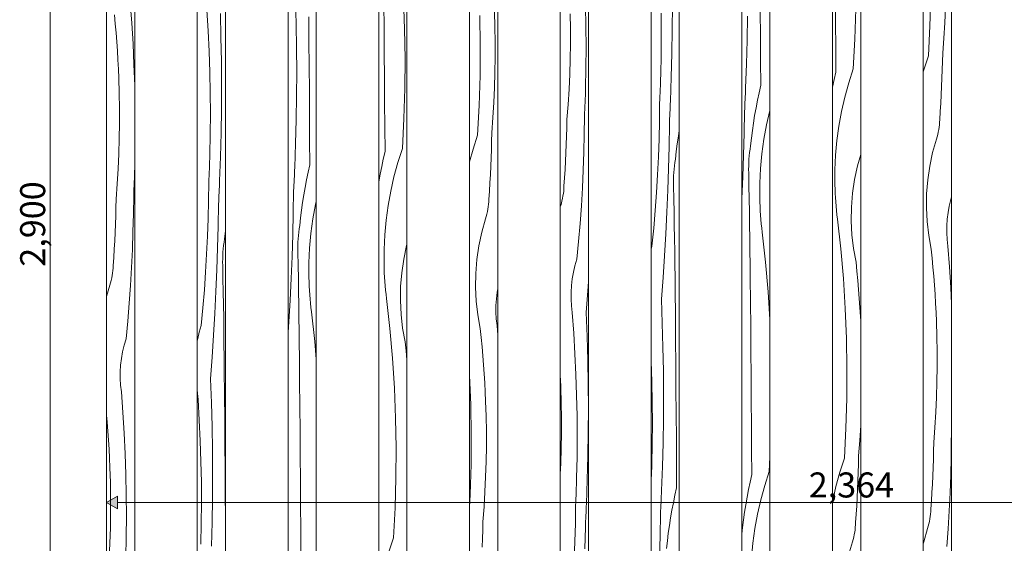
# Model space of a CAD drawing. Units: millimetres. Extents: x 91099 to 96013, y -300 to 3969.
# Drawn here: x 93145 to 94719, y 998 to 1834 of the extents above; entities that cross this region are included whole.
import ezdxf

# ---------------------------------------------------------------- set-up
doc = ezdxf.new("R2010")
doc.units = ezdxf.units.MM
doc.header["$MEASUREMENT"] = 0
doc.linetypes.add('Wipeout_Contour', pattern=[1000, 0, -1000])
doc.layers.add('RS4-A_RIBISTIK 4_2_AR - SEINAD - siseseinad', color=7, linetype='Continuous')
doc.layers.add('RS4-A_RIBISTIK 4_2_AR - SEINAD - siseseinad_Pen_No__18', color=9, linetype='Continuous', lineweight=13)
doc.layers.add('RS4-A_RIBISTIK 4_2_AR - SEINAD - siseseinad_Pen_No__87', color=7, linetype='Continuous', lineweight=9, true_color=0x8a8a8a)
doc.layers.add('RS4-A_RIBISTIK 4_2_SA - MÕÕDUD - erimööbel_Pen_No__245', color=7, linetype='Continuous', lineweight=13, true_color=0x474874)
doc.styles.add('GENERATED_STYLE_1', font='txt')

# ---------------------------------------------------------------- blocks, each defined once
blk = doc.blocks.new('*X11', base_point=(92301.4, -1699.4))
at = {"layer": 'RS4-A_RIBISTIK 4_2_AR - SEINAD - siseseinad_Pen_No__18', "color": 9, "linetype": 'Continuous', "lineweight": 13}
for p, q in [((94599.9, 1824.6), (94601.3, 1872.4)), ((94623.4, 1829), (94624.5, 1853.1)), ((94622, 1804.9), (94623.4, 1829)), ((94597.4, 1776.8), (94599.9, 1824.6)), ((94620.2, 1780.8), (94622, 1804.9)), ((94619.9, 1767.5), (94620.2, 1780.8)), ((94597.4, 1776.8), (94590.1, 1754.4)), ((94619.6, 1754.2), (94619.9, 1767.5)), ((94590.1, 1754.4), (94589.2, 1751.1)), ((94619.1, 1740.9), (94619.6, 1754.2)), ((94618.5, 1727.6), (94619.1, 1740.9)), ((94617.9, 1714.3), (94618.5, 1727.6)), ((94616.3, 1687.7), (94617.2, 1701)), ((94617.2, 1701), (94617.9, 1714.3)), ((94615.4, 1674.4), (94616.3, 1687.7)), ((94614.9, 1666.5), (94615.2, 1670.4)), ((94615.2, 1670.4), (94615.4, 1674.4)), ((94612.3, 1650.9), (94613.1, 1654.8)), ((94613.1, 1654.8), (94613.9, 1658.7)), ((94613.9, 1658.7), (94614.5, 1662.6)), ((94614.5, 1662.6), (94614.9, 1666.5)), ((94604.1, 1622), (94610.2, 1643.3)), ((94610.2, 1643.3), (94611.3, 1647.1)), ((94611.3, 1647.1), (94612.3, 1650.9)), ((94599.5, 1600.3), (94604.1, 1622)), ((94596.3, 1578.4), (94599.5, 1600.3)), ((94594.5, 1556.3), (94596.3, 1578.4)), ((94594.1, 1534.1), (94594.5, 1556.3)), ((94630.5, 1536.8), (94633, 1547.3)), ((94633, 1547.3), (94634.2, 1551.5)), ((94595.2, 1511.9), (94594.1, 1534.1)), ((94627.4, 1515.6), (94628.7, 1526.3)), ((94628.7, 1526.3), (94630.5, 1536.8)), ((94597.8, 1489.9), (94595.2, 1511.9)), ((94626.8, 1504.9), (94627.4, 1515.6)), ((94626.8, 1494.2), (94626.8, 1504.9)), ((94601.7, 1468.1), (94597.8, 1489.9)), ((94627.3, 1483.5), (94626.8, 1494.2)), ((94628.5, 1472.8), (94627.3, 1483.5)), ((94603.3, 1453.6), (94601.7, 1468.1)), ((94631, 1439.8), (94628.5, 1472.8)), ((94604.7, 1439.2), (94603.3, 1453.6)), ((94605.9, 1424.8), (94604.7, 1439.2)), ((94633, 1406.9), (94631, 1439.8)), ((94607.1, 1410.3), (94605.9, 1424.8)), ((94608.1, 1395.8), (94607.1, 1410.3)), ((94634.2, 1380.8), (94633, 1406.9)), ((94608.9, 1381.3), (94608.1, 1395.8)), ((94609.7, 1366.8), (94608.9, 1381.3)), ((94610.3, 1352.3), (94609.7, 1366.8)), ((94611, 1328.2), (94610.3, 1352.3)), ((94611.4, 1304.1), (94611, 1328.2)), ((94611.4, 1279.9), (94611.4, 1304.1)), ((94611, 1255.8), (94611.4, 1279.9)), ((94610.3, 1231.6), (94611, 1255.8)), ((94609.2, 1207.5), (94610.3, 1231.6)), ((94607.8, 1183.4), (94609.2, 1207.5)), ((94606, 1159.3), (94607.8, 1183.4)), ((94633.7, 1135.7), (94634, 1164.3)), ((94634, 1164.3), (94634.2, 1169.2)), ((94605.7, 1146), (94606, 1159.3)), ((94605.3, 1132.7), (94605.7, 1146)), ((94633, 1107.1), (94633.7, 1135.7)), ((94604.3, 1106.1), (94604.9, 1119.4)), ((94604.9, 1119.4), (94605.3, 1132.7)), ((94603.7, 1092.8), (94604.3, 1106.1)), ((94632, 1078.6), (94633, 1107.1)), ((94603, 1079.5), (94603.7, 1092.8)), ((94602.1, 1066.2), (94603, 1079.5)), ((94630.6, 1050), (94632, 1078.6)), ((94601.2, 1052.9), (94602.1, 1066.2)), ((94599.7, 1037.2), (94600.3, 1041.1)), ((94600.3, 1041.1), (94600.7, 1045)), ((94600.7, 1045), (94601, 1048.9)), ((94601, 1048.9), (94601.2, 1052.9)), ((94628.9, 1021.5), (94630.6, 1050)), ((94595.9, 1021.8), (94597.1, 1025.6)), ((94597.1, 1025.6), (94598.1, 1029.4)), ((94598.1, 1029.4), (94598.9, 1033.3)), ((94598.9, 1033.3), (94599.7, 1037.2)), ((94589.9, 1000.5), (94595.9, 1021.8)), ((94626.9, 993), (94628.9, 1021.5)), ((94589.2, 997.3), (94589.9, 1000.5))]:
    blk.add_line(p, q, dxfattribs=at)
blk = doc.blocks.new('*X12', base_point=(92301.4, -1699.4))
at = {"layer": 'RS4-A_RIBISTIK 4_2_AR - SEINAD - siseseinad_Pen_No__18', "color": 9, "linetype": 'Continuous', "lineweight": 13}
for p, q in [((94449, 1829.4), (94448.7, 1868.8)), ((94479.8, 1803.4), (94481.3, 1851.2)), ((94449.2, 1790.1), (94449, 1829.4)), ((94477.3, 1755.6), (94479.8, 1803.4)), ((94449.5, 1750.7), (94449.2, 1790.1)), ((94449.5, 1750.7), (94446.8, 1738.8)), ((94477.3, 1755.6), (94470.1, 1733.3)), ((94446.8, 1738.8), (94444.3, 1726.8)), ((94470.1, 1733.3), (94463.8, 1710.6)), ((94444.3, 1726.8), (94444.2, 1726.6)), ((94463.8, 1710.6), (94458.6, 1687.6)), ((94458.6, 1687.6), (94454.4, 1664.5)), ((94454.4, 1664.5), (94451.3, 1641.2)), ((94451.3, 1641.2), (94449.1, 1617.8)), ((94449.1, 1617.8), (94448, 1594.3)), ((94484, 1600.8), (94489.2, 1619.1)), ((94448, 1594.3), (94448, 1570.8)), ((94479.4, 1579.1), (94484, 1600.8)), ((94476.2, 1557.2), (94479.4, 1579.1)), ((94448.2, 1563.9), (94448, 1570.8)), ((94448.4, 1557), (94448.2, 1563.9)), ((94448.8, 1550.2), (94448.4, 1557)), ((94449.2, 1543.3), (94448.8, 1550.2)), ((94449.8, 1536.4), (94449.2, 1543.3)), ((94474.4, 1535.1), (94476.2, 1557.2)), ((94450.4, 1529.6), (94449.8, 1536.4)), ((94451.1, 1522.8), (94450.4, 1529.6)), ((94474.1, 1512.9), (94474.4, 1535.1)), ((94451.9, 1515.9), (94451.1, 1522.8)), ((94457.3, 1468.4), (94451.9, 1515.9)), ((94475.2, 1490.8), (94474.1, 1512.9)), ((94477.7, 1468.7), (94475.2, 1490.8)), ((94461.5, 1420.8), (94457.3, 1468.4)), ((94481.7, 1446.9), (94477.7, 1468.7)), ((94483.2, 1432.5), (94481.7, 1446.9)), ((94484.6, 1418), (94483.2, 1432.5)), ((94464.5, 1373.1), (94461.5, 1420.8)), ((94485.9, 1403.6), (94484.6, 1418)), ((94487, 1389.1), (94485.9, 1403.6)), ((94488, 1374.6), (94487, 1389.1)), ((94466.5, 1325.3), (94464.5, 1373.1)), ((94488.9, 1360.2), (94488, 1374.6)), ((94489.2, 1353.3), (94488.9, 1360.2)), ((94467.3, 1277.5), (94466.5, 1325.3)), ((94467, 1229.7), (94467.3, 1277.5)), ((94465.6, 1181.9), (94467, 1229.7)), ((94463.1, 1134.1), (94465.6, 1181.9)), ((94487.7, 1162.2), (94489.2, 1186.3)), ((94489.2, 1186.3), (94489.2, 1187.8)), ((94485.9, 1138.1), (94487.7, 1162.2)), ((94463.1, 1134.1), (94455.8, 1111.7)), ((94485.6, 1124.8), (94485.9, 1138.1)), ((94485.3, 1111.5), (94485.6, 1124.8)), ((94455.8, 1111.7), (94449.6, 1089.1)), ((94484.8, 1098.2), (94485.3, 1111.5)), ((94449.6, 1089.1), (94444.4, 1066.1)), ((94484.3, 1084.9), (94484.8, 1098.2)), ((94482.9, 1058.3), (94483.6, 1071.6)), ((94483.6, 1071.6), (94484.3, 1084.9)), ((94444.4, 1066.1), (94444.2, 1065.1)), ((94482.1, 1045), (94482.9, 1058.3)), ((94481.1, 1031.7), (94482.1, 1045)), ((94480.2, 1019.9), (94480.6, 1023.8)), ((94480.6, 1023.8), (94481, 1027.8)), ((94481, 1027.8), (94481.1, 1031.7)), ((94477, 1004.4), (94478, 1008.3)), ((94478, 1008.3), (94478.9, 1012.1)), ((94478.9, 1012.1), (94479.6, 1016)), ((94479.6, 1016), (94480.2, 1019.9)), ((94469.8, 979.3), (94475.9, 1000.7)), ((94475.9, 1000.7), (94477, 1004.4))]:
    blk.add_line(p, q, dxfattribs=at)
blk = doc.blocks.new('*X13', base_point=(92301.4, -1699.4))
at = {"layer": 'RS4-A_RIBISTIK 4_2_AR - SEINAD - siseseinad_Pen_No__18', "color": 9, "linetype": 'Continuous', "lineweight": 13}
for p, q in [((94328.9, 1808.2), (94328.6, 1847.6)), ((94307.6, 1801.6), (94308.2, 1839.7)), ((94306.6, 1763.4), (94307.6, 1801.6)), ((94329.2, 1768.9), (94328.9, 1808.2)), ((94305.3, 1725.3), (94306.6, 1763.4)), ((94329.4, 1729.6), (94329.2, 1768.9)), ((94304.7, 1711.3), (94304.9, 1716)), ((94304.9, 1716), (94305.1, 1720.6)), ((94305.1, 1720.6), (94305.3, 1725.3)), ((94326.7, 1717.6), (94324.2, 1705.6)), ((94329.4, 1729.6), (94326.7, 1717.6)), ((94304, 1697.3), (94304.2, 1701.9)), ((94304.2, 1701.9), (94304.4, 1706.6)), ((94304.4, 1706.6), (94304.7, 1711.3)), ((94324.2, 1705.6), (94321.9, 1693.5)), ((94302.9, 1653), (94303.5, 1687.9)), ((94303.5, 1687.9), (94303.8, 1692.6)), ((94303.8, 1692.6), (94304, 1697.3)), ((94321.9, 1693.5), (94319.7, 1681.4)), ((94343.8, 1689.4), (94338.5, 1666.5)), ((94344.2, 1691.1), (94343.8, 1689.4)), ((94317.8, 1669.3), (94316.1, 1657.2)), ((94319.7, 1681.4), (94317.8, 1669.3)), ((94302.1, 1618.1), (94302.9, 1653)), ((94316.1, 1657.2), (94314.6, 1645)), ((94338.5, 1666.5), (94334.4, 1643.3)), ((94314.6, 1645), (94313.2, 1632.8)), ((94334.4, 1643.3), (94331.2, 1620)), ((94311.1, 1616.8), (94311.7, 1622.2)), ((94311.7, 1622.2), (94312.4, 1627.5)), ((94312.4, 1627.5), (94313.2, 1632.8)), ((94300.9, 1583.2), (94302.1, 1618.1)), ((94310.2, 1600.7), (94310.4, 1606.1)), ((94310.4, 1606.1), (94310.7, 1611.4)), ((94310.7, 1611.4), (94311.1, 1616.8)), ((94331.2, 1620), (94329.1, 1596.6)), ((94310.1, 1595.3), (94310.2, 1600.7)), ((94310.2, 1589.9), (94310.1, 1595.3)), ((94310.6, 1569), (94310.2, 1589.9)), ((94329.1, 1596.6), (94328, 1573.1)), ((94299.5, 1548.3), (94300.9, 1583.2)), ((94311, 1548.2), (94310.6, 1569)), ((94328, 1573.1), (94327.9, 1549.6)), ((94299.2, 1543.5), (94299.5, 1548.3)), ((94311.4, 1527.3), (94311, 1548.2)), ((94328.1, 1542.7), (94327.9, 1549.6)), ((94328.4, 1535.8), (94328.1, 1542.7)), ((94311.7, 1506.4), (94311.4, 1527.3)), ((94328.7, 1529), (94328.4, 1535.8)), ((94329.2, 1522.1), (94328.7, 1529)), ((94329.7, 1515.3), (94329.2, 1522.1)), ((94330.3, 1508.4), (94329.7, 1515.3)), ((94312, 1485.5), (94311.7, 1506.4)), ((94331.1, 1501.6), (94330.3, 1508.4)), ((94331.9, 1494.8), (94331.1, 1501.6)), ((94337.2, 1447.3), (94331.9, 1494.8)), ((94312.3, 1464.6), (94312, 1485.5)), ((94312.6, 1443.7), (94312.3, 1464.6)), ((94312.8, 1422.8), (94312.6, 1443.7)), ((94341.4, 1399.6), (94337.2, 1447.3)), ((94313.1, 1383.5), (94312.8, 1422.8)), ((94344.2, 1355.8), (94341.4, 1399.6)), ((94313.5, 1344.1), (94313.1, 1383.5)), ((94313.8, 1304.8), (94313.5, 1344.1)), ((94314.1, 1265.4), (94313.8, 1304.8)), ((94314.4, 1226.1), (94314.1, 1265.4)), ((94314.7, 1186.7), (94314.4, 1226.1)), ((94314.9, 1147.4), (94314.7, 1186.7)), ((94315.2, 1108.1), (94314.9, 1147.4)), ((94343, 1113), (94344.2, 1135.8)), ((94315.2, 1108.1), (94312.5, 1096.1)), ((94343, 1113), (94335.8, 1090.6)), ((94312.5, 1096.1), (94310, 1084.1)), ((94335.8, 1090.6), (94329.6, 1067.9)), ((94307.7, 1072), (94305.5, 1059.9)), ((94310, 1084.1), (94307.7, 1072)), ((94305.5, 1059.9), (94303.6, 1047.8)), ((94329.6, 1067.9), (94324.3, 1045)), ((94303.6, 1047.8), (94301.9, 1035.7)), ((94324.3, 1045), (94320.1, 1021.8)), ((94300.4, 1023.5), (94299.2, 1013.1)), ((94301.9, 1035.7), (94300.4, 1023.5)), ((94320.1, 1021.8), (94317, 998.5)), ((94317, 998.5), (94314.8, 975.1))]:
    blk.add_line(p, q, dxfattribs=at)
blk = doc.blocks.new('*X14', base_point=(92301.4, -1699.4))
at = {"layer": 'RS4-A_RIBISTIK 4_2_AR - SEINAD - siseseinad_Pen_No__18', "color": 9, "linetype": 'Continuous', "lineweight": 13}
for p, q in [((94188.1, 1818.6), (94188.3, 1856.7)), ((94170.5, 1811.6), (94170.3, 1844.6)), ((94170.3, 1778.5), (94170.5, 1811.6)), ((94187.6, 1780.4), (94188.1, 1818.6)), ((94169.6, 1745.5), (94170.3, 1778.5)), ((94186.6, 1742.3), (94187.6, 1780.4)), ((94169.1, 1728.8), (94169.2, 1734.4)), ((94169.2, 1734.4), (94169.4, 1739.9)), ((94169.4, 1739.9), (94169.6, 1745.5)), ((94185.2, 1704.1), (94186.6, 1742.3)), ((94168.4, 1712.2), (94168.6, 1717.7)), ((94168.6, 1717.7), (94168.9, 1723.3)), ((94168.9, 1723.3), (94169.1, 1728.8)), ((94167.6, 1672.5), (94167.9, 1701.1)), ((94167.9, 1701.1), (94168.2, 1706.6)), ((94168.2, 1706.6), (94168.4, 1712.2)), ((94184.8, 1694.8), (94185, 1699.5)), ((94185, 1699.5), (94185.2, 1704.1)), ((94184.2, 1680.8), (94184.4, 1685.4)), ((94184.4, 1685.4), (94184.6, 1690.1)), ((94184.6, 1690.1), (94184.8, 1694.8)), ((94166.9, 1643.9), (94167.6, 1672.5)), ((94183.5, 1666.7), (94183.7, 1671.4)), ((94183.7, 1671.4), (94183.9, 1676.1)), ((94183.9, 1676.1), (94184.2, 1680.8)), ((94182.9, 1631.8), (94183.5, 1666.7)), ((94199.2, 1657.4), (94197.8, 1648.2)), ((94165.9, 1615.4), (94166.9, 1643.9)), ((94197.8, 1648.2), (94196, 1636)), ((94182, 1596.9), (94182.9, 1631.8)), ((94194.5, 1623.8), (94193.2, 1611.6)), ((94196, 1636), (94194.5, 1623.8)), ((94164.5, 1586.8), (94165.9, 1615.4)), ((94191.6, 1601), (94192.3, 1606.3)), ((94192.3, 1606.3), (94193.2, 1611.6)), ((94180.8, 1562), (94182, 1596.9)), ((94190.3, 1584.9), (94190.6, 1590.3)), ((94190.6, 1590.3), (94191.1, 1595.6)), ((94191.1, 1595.6), (94191.6, 1601)), ((94162.9, 1558.3), (94164.5, 1586.8)), ((94190, 1574.1), (94190.1, 1579.5)), ((94190.1, 1568.8), (94190, 1574.1)), ((94190.1, 1579.5), (94190.3, 1584.9)), ((94160.8, 1529.8), (94162.9, 1558.3)), ((94179.4, 1527.2), (94180.8, 1562)), ((94190.5, 1547.9), (94190.1, 1568.8)), ((94190.9, 1527), (94190.5, 1547.9)), ((94158.4, 1501.3), (94160.8, 1529.8)), ((94177.7, 1492.3), (94179.4, 1527.2)), ((94191.3, 1506.1), (94190.9, 1527)), ((94155.7, 1472.9), (94158.4, 1501.3)), ((94191.7, 1485.2), (94191.3, 1506.1)), ((94175.6, 1457.4), (94177.7, 1492.3)), ((94192, 1464.3), (94191.7, 1485.2)), ((94154.2, 1467.7), (94155.7, 1472.9)), ((94192.2, 1443.4), (94192, 1464.3)), ((94173.3, 1422.6), (94175.6, 1457.4)), ((94192.5, 1422.5), (94192.2, 1443.4)), ((94170.7, 1387.8), (94173.3, 1422.6)), ((94192.7, 1401.6), (94192.5, 1422.5)), ((94193, 1362.3), (94192.7, 1401.6)), ((94172.2, 1349.7), (94170.7, 1387.8)), ((94193.4, 1322.9), (94193, 1362.3)), ((94173.2, 1311.5), (94172.2, 1349.7)), ((94193.7, 1283.6), (94193.4, 1322.9)), ((94173.9, 1273.4), (94173.2, 1311.5)), ((94154.3, 1289.2), (94154.2, 1290.4)), ((94155.4, 1256.1), (94154.3, 1289.2)), ((94194, 1244.3), (94193.7, 1283.6)), ((94174.1, 1235.2), (94173.9, 1273.4)), ((94156.1, 1223.1), (94155.4, 1256.1)), ((94194.3, 1204.9), (94194, 1244.3)), ((94173.9, 1197.1), (94174.1, 1235.2)), ((94156.3, 1190.1), (94156.1, 1223.1)), ((94173.3, 1158.9), (94173.9, 1197.1)), ((94194.6, 1165.6), (94194.3, 1204.9)), ((94156, 1157), (94156.3, 1190.1)), ((94194.9, 1126.2), (94194.6, 1165.6)), ((94155.4, 1124), (94156, 1157)), ((94172.4, 1120.8), (94173.3, 1158.9)), ((94155, 1112.9), (94155.2, 1118.4)), ((94155.2, 1118.4), (94155.4, 1124)), ((94171, 1082.6), (94172.4, 1120.8)), ((94195.1, 1086.9), (94194.9, 1126.2)), ((94154.4, 1096.2), (94154.6, 1101.8)), ((94154.6, 1101.8), (94154.8, 1107.3)), ((94154.8, 1107.3), (94155, 1112.9)), ((94154.2, 1090.7), (94154.4, 1096.2)), ((94195.1, 1086.9), (94192.4, 1074.9)), ((94170.4, 1068.6), (94170.6, 1073.3)), ((94170.6, 1073.3), (94170.8, 1077.9)), ((94170.8, 1077.9), (94171, 1082.6)), ((94192.4, 1074.9), (94189.9, 1062.9)), ((94169.5, 1049.9), (94169.7, 1054.6)), ((94169.7, 1054.6), (94169.9, 1059.3)), ((94169.9, 1059.3), (94170.2, 1063.9)), ((94170.2, 1063.9), (94170.4, 1068.6)), ((94189.9, 1062.9), (94187.6, 1050.9)), ((94168.7, 1010.3), (94169.2, 1045.2)), ((94169.2, 1045.2), (94169.5, 1049.9)), ((94185.5, 1038.8), (94183.5, 1026.6)), ((94187.6, 1050.9), (94185.5, 1038.8)), ((94183.5, 1026.6), (94181.8, 1014.5)), ((94167.8, 975.4), (94168.7, 1010.3)), ((94181.8, 1014.5), (94180.3, 1002.3)), ((94180.3, 1002.3), (94179, 990.1))]:
    blk.add_line(p, q, dxfattribs=at)
blk = doc.blocks.new('*X15', base_point=(92301.4, -1699.4))
at = {"layer": 'RS4-A_RIBISTIK 4_2_AR - SEINAD - siseseinad_Pen_No__18', "color": 9, "linetype": 'Continuous', "lineweight": 13}
for p, q in [((94025.3, 1819.7), (94024.9, 1843.9)), ((94050.2, 1823.4), (94049.5, 1856.5)), ((94025.3, 1795.6), (94025.3, 1819.7)), ((94050.4, 1790.4), (94050.2, 1823.4)), ((94024.9, 1771.4), (94025.3, 1795.6)), ((94050.2, 1757.3), (94050.4, 1790.4)), ((94024.2, 1747.3), (94024.9, 1771.4)), ((94023.1, 1723.2), (94024.2, 1747.3)), ((94049.5, 1724.3), (94050.2, 1757.3)), ((94021.6, 1699.1), (94023.1, 1723.2)), ((94049.2, 1713.2), (94049.3, 1718.8)), ((94049.3, 1718.8), (94049.5, 1724.3)), ((94048.6, 1696.6), (94048.8, 1702.1)), ((94048.8, 1702.1), (94049, 1707.7)), ((94049, 1707.7), (94049.2, 1713.2)), ((94019.8, 1675), (94021.6, 1699.1)), ((94047.9, 1679.9), (94048.1, 1685.5)), ((94048.1, 1685.5), (94048.4, 1691)), ((94048.4, 1691), (94048.6, 1696.6)), ((94019.6, 1661.7), (94019.8, 1675)), ((94047.5, 1651.3), (94047.9, 1679.9)), ((94019.2, 1648.3), (94019.6, 1661.7)), ((94018.8, 1635), (94019.2, 1648.3)), ((94046.9, 1622.8), (94047.5, 1651.3)), ((94017.6, 1608.4), (94018.2, 1621.7)), ((94018.2, 1621.7), (94018.8, 1635)), ((94045.8, 1594.2), (94046.9, 1622.8)), ((94016.8, 1595.1), (94017.6, 1608.4)), ((94016, 1581.8), (94016.8, 1595.1)), ((94044.5, 1565.7), (94045.8, 1594.2)), ((94015.1, 1568.5), (94016, 1581.8)), ((94014.1, 1556.7), (94014.6, 1560.7)), ((94014.6, 1560.7), (94014.9, 1564.6)), ((94014.9, 1564.6), (94015.1, 1568.5)), ((94042.8, 1537.1), (94044.5, 1565.7)), ((94010.9, 1541.3), (94011.9, 1545.1)), ((94011.9, 1545.1), (94012.8, 1548.9)), ((94012.8, 1548.9), (94013.5, 1552.8)), ((94013.5, 1552.8), (94014.1, 1556.7)), ((94009.2, 1535.4), (94009.8, 1537.5)), ((94009.8, 1537.5), (94010.9, 1541.3)), ((94040.8, 1508.6), (94042.8, 1537.1)), ((94038.4, 1480.1), (94040.8, 1508.6)), ((94035.7, 1451.7), (94038.4, 1480.1)), ((94032.6, 1441.4), (94035.7, 1451.7)), ((94030.2, 1431), (94032.6, 1441.4)), ((94027.1, 1409.7), (94028.3, 1420.4)), ((94028.3, 1420.4), (94030.2, 1431)), ((94026.4, 1399), (94027.1, 1409.7)), ((94050.7, 1366.6), (94053.3, 1401.4)), ((94053.3, 1401.4), (94054.2, 1415.9)), ((94026.4, 1388.3), (94026.4, 1399)), ((94027, 1377.6), (94026.4, 1388.3)), ((94028.2, 1366.9), (94027, 1377.6)), ((94030.6, 1334), (94028.2, 1366.9)), ((94052.1, 1328.5), (94050.7, 1366.6)), ((94032.6, 1301), (94030.6, 1334)), ((94053.2, 1290.3), (94052.1, 1328.5)), ((94034.2, 1268), (94032.6, 1301)), ((94053.8, 1252.2), (94053.2, 1290.3)), ((94009.3, 1261), (94009.2, 1263.3)), ((94010, 1246.5), (94009.3, 1261)), ((94035.3, 1235), (94034.2, 1268)), ((94010.7, 1222.4), (94010, 1246.5)), ((94054, 1214), (94053.8, 1252.2)), ((94036, 1201.9), (94035.3, 1235)), ((94011.1, 1198.2), (94010.7, 1222.4)), ((94053.9, 1175.9), (94054, 1214)), ((94011.1, 1174.1), (94011.1, 1198.2)), ((94036.2, 1168.9), (94036, 1201.9)), ((94010.7, 1149.9), (94011.1, 1174.1)), ((94036, 1135.8), (94036.2, 1168.9)), ((94053.3, 1137.7), (94053.9, 1175.9)), ((94010, 1125.8), (94010.7, 1149.9)), ((94035.3, 1102.8), (94036, 1135.8)), ((94052.3, 1099.6), (94053.3, 1137.7)), ((94009.2, 1109.2), (94010, 1125.8)), ((94035.1, 1097.2), (94035.3, 1102.8)), ((94034.6, 1080.6), (94034.8, 1086.1)), ((94034.8, 1086.1), (94035, 1091.7)), ((94035, 1091.7), (94035.1, 1097.2)), ((94050.9, 1061.5), (94052.3, 1099.6)), ((94034.1, 1069.5), (94034.4, 1075.1)), ((94034.4, 1075.1), (94034.6, 1080.6)), ((94033.3, 1029.8), (94033.7, 1058.4)), ((94033.7, 1058.4), (94033.9, 1064)), ((94033.9, 1064), (94034.1, 1069.5)), ((94050.5, 1052.1), (94050.7, 1056.8)), ((94050.7, 1056.8), (94050.9, 1061.5)), ((94049.9, 1038.1), (94050.1, 1042.8)), ((94050.1, 1042.8), (94050.3, 1047.4)), ((94050.3, 1047.4), (94050.5, 1052.1)), ((94032.6, 1001.3), (94033.3, 1029.8)), ((94048.6, 989.2), (94049.2, 1024.1)), ((94049.2, 1024.1), (94049.4, 1028.7)), ((94049.4, 1028.7), (94049.6, 1033.4)), ((94049.6, 1033.4), (94049.9, 1038.1)), ((94031.6, 972.7), (94032.6, 1001.3))]:
    blk.add_line(p, q, dxfattribs=at)
blk = doc.blocks.new('*X16', base_point=(92301.4, -1699.4))
at = {"layer": 'RS4-A_RIBISTIK 4_2_AR - SEINAD - siseseinad_Pen_No__18', "color": 9, "linetype": 'Continuous', "lineweight": 13}
for p, q in [((93881.2, 1793.1), (93880.4, 1841)), ((93904.8, 1822.7), (93904.1, 1846.8)), ((93905.2, 1798.5), (93904.8, 1822.7)), ((93905.2, 1774.4), (93905.2, 1798.5)), ((93880.9, 1745.3), (93881.2, 1793.1)), ((93904.8, 1750.2), (93905.2, 1774.4)), ((93904.1, 1726.1), (93904.8, 1750.2)), ((93879.5, 1697.5), (93880.9, 1745.3)), ((93903, 1702), (93904.1, 1726.1)), ((93901.6, 1677.9), (93903, 1702)), ((93876.9, 1649.8), (93879.5, 1697.5)), ((93899.8, 1653.8), (93901.6, 1677.9)), ((93899.5, 1640.5), (93899.8, 1653.8)), ((93876.9, 1649.8), (93869.7, 1627.4)), ((93899.1, 1627.2), (93899.5, 1640.5)), ((93869.7, 1627.4), (93864.2, 1607.4)), ((93898.7, 1613.9), (93899.1, 1627.2)), ((93898.1, 1600.6), (93898.7, 1613.9)), ((93897.5, 1587.2), (93898.1, 1600.6)), ((93895.9, 1560.7), (93896.8, 1573.9)), ((93896.8, 1573.9), (93897.5, 1587.2)), ((93895, 1547.4), (93895.9, 1560.7)), ((93894.5, 1539.5), (93894.8, 1543.4)), ((93894.8, 1543.4), (93895, 1547.4)), ((93891.9, 1523.9), (93892.7, 1527.8)), ((93892.7, 1527.8), (93893.5, 1531.7)), ((93893.5, 1531.7), (93894.1, 1535.6)), ((93894.1, 1535.6), (93894.5, 1539.5)), ((93883.7, 1495), (93889.7, 1516.3)), ((93889.7, 1516.3), (93890.9, 1520.1)), ((93890.9, 1520.1), (93891.9, 1523.9)), ((93879.1, 1473.3), (93883.7, 1495)), ((93875.9, 1451.3), (93879.1, 1473.3)), ((93874.1, 1429.2), (93875.9, 1451.3)), ((93873.7, 1407.1), (93874.1, 1429.2)), ((93874.8, 1384.9), (93873.7, 1407.1)), ((93908.3, 1399.2), (93909.2, 1404.7)), ((93877.4, 1362.9), (93874.8, 1384.9)), ((93906.4, 1377.9), (93907, 1388.6)), ((93907, 1388.6), (93908.3, 1399.2)), ((93906.3, 1367.1), (93906.4, 1377.9)), ((93881.3, 1341), (93877.4, 1362.9)), ((93906.9, 1356.4), (93906.3, 1367.1)), ((93908.1, 1345.8), (93906.9, 1356.4)), ((93882.9, 1326.6), (93881.3, 1341)), ((93909.2, 1330.8), (93908.1, 1345.8)), ((93884.3, 1312.2), (93882.9, 1326.6)), ((93885.5, 1297.7), (93884.3, 1312.2)), ((93886.7, 1283.3), (93885.5, 1297.7)), ((93887.7, 1268.8), (93886.7, 1283.3)), ((93866.2, 1219.4), (93864.2, 1266.8)), ((93888.5, 1254.3), (93887.7, 1268.8)), ((93889.3, 1239.8), (93888.5, 1254.3)), ((93889.9, 1225.3), (93889.3, 1239.8)), ((93867, 1171.6), (93866.2, 1219.4)), ((93890.6, 1201.2), (93889.9, 1225.3)), ((93891, 1177), (93890.6, 1201.2)), ((93866.7, 1123.8), (93867, 1171.6)), ((93891, 1152.9), (93891, 1177)), ((93890.6, 1128.7), (93891, 1152.9)), ((93865.3, 1076), (93866.7, 1123.8)), ((93889.9, 1104.6), (93890.6, 1128.7)), ((93888.8, 1080.5), (93889.9, 1104.6)), ((93864.2, 1056.2), (93865.3, 1076)), ((93887.4, 1056.4), (93888.8, 1080.5)), ((93885.6, 1032.3), (93887.4, 1056.4)), ((93885.3, 1019), (93885.6, 1032.3)), ((93884.9, 1005.7), (93885.3, 1019)), ((93884.5, 992.3), (93884.9, 1005.7))]:
    blk.add_line(p, q, dxfattribs=at)
blk = doc.blocks.new('*X17', base_point=(92301.4, -1699.4))
at = {"layer": 'RS4-A_RIBISTIK 4_2_AR - SEINAD - siseseinad_Pen_No__18', "color": 9, "linetype": 'Continuous', "lineweight": 13}
for p, q in [((93727.7, 1820.4), (93727.3, 1859.8)), ((93760.3, 1819.8), (93758.4, 1867.6)), ((93728, 1781.1), (93727.7, 1820.4)), ((93761.1, 1772), (93760.3, 1819.8)), ((93728.3, 1741.7), (93728, 1781.1)), ((93760.8, 1724.2), (93761.1, 1772)), ((93728.5, 1702.4), (93728.3, 1741.7)), ((93759.4, 1676.4), (93760.8, 1724.2)), ((93728.8, 1663), (93728.5, 1702.4)), ((93756.9, 1628.6), (93759.4, 1676.4)), ((93729.1, 1623.7), (93728.8, 1663)), ((93729.1, 1623.7), (93726.4, 1611.7)), ((93756.9, 1628.6), (93749.7, 1606.2)), ((93726.4, 1611.7), (93723.8, 1599.7)), ((93749.7, 1606.2), (93743.4, 1583.5)), ((93723.8, 1599.7), (93721.5, 1587.7)), ((93719.4, 1575.6), (93719.2, 1574.4)), ((93721.5, 1587.7), (93719.4, 1575.6)), ((93743.4, 1583.5), (93738.2, 1560.6)), ((93738.2, 1560.6), (93734, 1537.5)), ((93734, 1537.5), (93730.8, 1514.2)), ((93730.8, 1514.2), (93728.7, 1490.7)), ((93728.7, 1490.7), (93727.6, 1467.2)), ((93727.6, 1467.2), (93727.6, 1443.7)), ((93759, 1452.1), (93763.6, 1473.8)), ((93763.6, 1473.8), (93764.2, 1475.9)), ((93755.8, 1430.2), (93759, 1452.1)), ((93727.8, 1436.9), (93727.6, 1443.7)), ((93728, 1430), (93727.8, 1436.9)), ((93728.4, 1423.1), (93728, 1430)), ((93728.8, 1416.3), (93728.4, 1423.1)), ((93729.4, 1409.4), (93728.8, 1416.3)), ((93754, 1408.1), (93755.8, 1430.2)), ((93730, 1402.6), (93729.4, 1409.4)), ((93730.7, 1395.7), (93730, 1402.6)), ((93753.7, 1385.9), (93754, 1408.1)), ((93731.5, 1388.9), (93730.7, 1395.7)), ((93736.8, 1341.4), (93731.5, 1388.9)), ((93754.8, 1363.7), (93753.7, 1385.9)), ((93757.3, 1341.7), (93754.8, 1363.7)), ((93741.1, 1293.8), (93736.8, 1341.4)), ((93761.3, 1319.9), (93757.3, 1341.7)), ((93762.8, 1305.4), (93761.3, 1319.9)), ((93744.1, 1246), (93741.1, 1293.8)), ((93764.2, 1291), (93762.8, 1305.4)), ((93764.2, 1290.5), (93764.2, 1291)), ((93746.1, 1198.3), (93744.1, 1246)), ((93746.9, 1150.5), (93746.1, 1198.3)), ((93746.6, 1102.6), (93746.9, 1150.5)), ((93745.2, 1054.8), (93746.6, 1102.6)), ((93742.7, 1007.1), (93745.2, 1054.8)), ((93742.7, 1007.1), (93735.4, 984.7))]:
    blk.add_line(p, q, dxfattribs=at)
blk = doc.blocks.new('*X18', base_point=(92301.4, -1699.4))
at = {"layer": 'RS4-A_RIBISTIK 4_2_AR - SEINAD - siseseinad_Pen_No__18', "color": 9, "linetype": 'Continuous', "lineweight": 13}
for p, q in [((93587.1, 1827.2), (93586.1, 1865.3)), ((93587.7, 1789), (93587.1, 1827.2)), ((93607.6, 1799.3), (93607.3, 1838.6)), ((93607.9, 1759.9), (93607.6, 1799.3)), ((93588, 1750.9), (93587.7, 1789)), ((93587.8, 1712.7), (93588, 1750.9)), ((93608.2, 1720.6), (93607.9, 1759.9)), ((93608.5, 1681.2), (93608.2, 1720.6)), ((93587.2, 1674.6), (93587.8, 1712.7)), ((93586.2, 1636.4), (93587.2, 1674.6)), ((93608.7, 1641.9), (93608.5, 1681.2)), ((93584.9, 1598.3), (93586.2, 1636.4)), ((93609, 1602.5), (93608.7, 1641.9)), ((93584.5, 1588.9), (93584.7, 1593.6)), ((93584.7, 1593.6), (93584.9, 1598.3)), ((93606.3, 1590.6), (93603.8, 1578.6)), ((93609, 1602.5), (93606.3, 1590.6)), ((93583.6, 1570.2), (93583.8, 1574.9)), ((93583.8, 1574.9), (93584, 1579.6)), ((93584, 1579.6), (93584.3, 1584.3)), ((93584.3, 1584.3), (93584.5, 1588.9)), ((93603.8, 1578.6), (93601.5, 1566.5)), ((93582.5, 1526), (93583.1, 1560.9)), ((93583.1, 1560.9), (93583.4, 1565.6)), ((93583.4, 1565.6), (93583.6, 1570.2)), ((93601.5, 1566.5), (93599.3, 1554.4)), ((93597.4, 1542.3), (93595.7, 1530.2)), ((93599.3, 1554.4), (93597.4, 1542.3)), ((93619.2, 1544.2), (93618.1, 1539.4)), ((93595.7, 1530.2), (93594.2, 1518)), ((93618.1, 1539.4), (93613.9, 1516.3)), ((93581.7, 1491.1), (93582.5, 1526)), ((93594.2, 1518), (93592.8, 1505.8)), ((93613.9, 1516.3), (93610.8, 1493)), ((93590.7, 1489.8), (93591.3, 1495.1)), ((93591.3, 1495.1), (93592, 1500.5)), ((93592, 1500.5), (93592.8, 1505.8)), ((93580.5, 1456.2), (93581.7, 1491.1)), ((93589.8, 1473.7), (93590, 1479)), ((93590, 1479), (93590.3, 1484.4)), ((93590.3, 1484.4), (93590.7, 1489.8)), ((93610.8, 1493), (93608.7, 1469.6)), ((93589.7, 1468.3), (93589.8, 1473.7)), ((93589.8, 1462.9), (93589.7, 1468.3)), ((93608.7, 1469.6), (93607.6, 1446.1)), ((93579.1, 1421.3), (93580.5, 1456.2)), ((93590.2, 1442), (93589.8, 1462.9)), ((93590.6, 1421.1), (93590.2, 1442)), ((93607.6, 1446.1), (93607.5, 1422.6)), ((93577.3, 1386.4), (93579.1, 1421.3)), ((93591, 1400.2), (93590.6, 1421.1)), ((93607.7, 1415.7), (93607.5, 1422.6)), ((93591.3, 1379.3), (93591, 1400.2)), ((93608, 1408.8), (93607.7, 1415.7)), ((93608.3, 1402), (93608, 1408.8)), ((93608.8, 1395.1), (93608.3, 1402)), ((93575.3, 1351.6), (93577.3, 1386.4)), ((93609.3, 1388.3), (93608.8, 1395.1)), ((93609.9, 1381.4), (93609.3, 1388.3)), ((93591.6, 1358.5), (93591.3, 1379.3)), ((93610.6, 1374.6), (93609.9, 1381.4)), ((93611.4, 1367.7), (93610.6, 1374.6)), ((93591.9, 1337.6), (93591.6, 1358.5)), ((93616.8, 1320.2), (93611.4, 1367.7)), ((93574.2, 1335.3), (93575.3, 1351.6)), ((93592.1, 1316.7), (93591.9, 1337.6)), ((93592.4, 1295.8), (93592.1, 1316.7)), ((93619.2, 1292.5), (93616.8, 1320.2)), ((93592.7, 1256.4), (93592.4, 1295.8)), ((93593, 1217.1), (93592.7, 1256.4)), ((93593.4, 1177.7), (93593, 1217.1)), ((93593.7, 1138.4), (93593.4, 1177.7)), ((93594, 1099.1), (93593.7, 1138.4)), ((93594.3, 1059.7), (93594, 1099.1)), ((93594.5, 1020.4), (93594.3, 1059.7)), ((93594.8, 981), (93594.5, 1020.4))]:
    blk.add_line(p, q, dxfattribs=at)
blk = doc.blocks.new('*X19', base_point=(92301.4, -1699.4))
at = {"layer": 'RS4-A_RIBISTIK 4_2_AR - SEINAD - siseseinad_Pen_No__18', "color": 9, "linetype": 'Continuous', "lineweight": 13}
for p, q in [((93446.5, 1816.7), (93444.5, 1849.6)), ((93467, 1806), (93466, 1844.1)), ((93448.1, 1783.6), (93446.5, 1816.7)), ((93467.7, 1767.8), (93467, 1806)), ((93449.2, 1750.6), (93448.1, 1783.6)), ((93467.9, 1729.7), (93467.7, 1767.8)), ((93449.9, 1717.6), (93449.2, 1750.6)), ((93450.1, 1684.5), (93449.9, 1717.6)), ((93467.7, 1691.5), (93467.9, 1729.7)), ((93449.8, 1651.5), (93450.1, 1684.5)), ((93467.2, 1653.4), (93467.7, 1691.5)), ((93466.2, 1615.2), (93467.2, 1653.4)), ((93449.2, 1618.5), (93449.8, 1651.5)), ((93448.6, 1601.8), (93448.8, 1607.4)), ((93448.8, 1607.4), (93449, 1612.9)), ((93449, 1612.9), (93449.2, 1618.5)), ((93464.8, 1577.1), (93466.2, 1615.2)), ((93448, 1585.2), (93448.2, 1590.7)), ((93448.2, 1590.7), (93448.5, 1596.3)), ((93448.5, 1596.3), (93448.6, 1601.8)), ((93447.2, 1545.5), (93447.5, 1574.1)), ((93447.5, 1574.1), (93447.8, 1579.6)), ((93447.8, 1579.6), (93448, 1585.2)), ((93464.6, 1572.4), (93464.8, 1577.1)), ((93463.7, 1553.7), (93464, 1558.4)), ((93464, 1558.4), (93464.2, 1563.1)), ((93464.2, 1563.1), (93464.4, 1567.8)), ((93464.4, 1567.8), (93464.6, 1572.4)), ((93446.5, 1516.9), (93447.2, 1545.5)), ((93463, 1539.7), (93463.3, 1544.4)), ((93463.3, 1544.4), (93463.5, 1549.1)), ((93463.5, 1549.1), (93463.7, 1553.7)), ((93462.5, 1504.8), (93463, 1539.7)), ((93445.5, 1488.4), (93446.5, 1516.9)), ((93461.6, 1469.9), (93462.5, 1504.8)), ((93474.1, 1496.8), (93472.8, 1484.6)), ((93474.2, 1497.9), (93474.1, 1496.8)), ((93444.1, 1459.8), (93445.5, 1488.4)), ((93471.2, 1474), (93471.9, 1479.3)), ((93471.9, 1479.3), (93472.8, 1484.6)), ((93460.4, 1435), (93461.6, 1469.9)), ((93469.9, 1457.9), (93470.2, 1463.2)), ((93470.2, 1463.2), (93470.7, 1468.6)), ((93470.7, 1468.6), (93471.2, 1474)), ((93442.4, 1431.3), (93444.1, 1459.8)), ((93469.6, 1447.1), (93469.7, 1452.5)), ((93469.7, 1452.5), (93469.9, 1457.9)), ((93459, 1400.1), (93460.4, 1435)), ((93469.7, 1441.7), (93469.6, 1447.1)), ((93470.1, 1420.9), (93469.7, 1441.7)), ((93440.4, 1402.8), (93442.4, 1431.3)), ((93470.5, 1400), (93470.1, 1420.9)), ((93438, 1374.3), (93440.4, 1402.8)), ((93457.3, 1365.3), (93459, 1400.1)), ((93470.9, 1379.1), (93470.5, 1400)), ((93435.3, 1345.8), (93438, 1374.3)), ((93471.3, 1358.2), (93470.9, 1379.1)), ((93455.2, 1330.4), (93457.3, 1365.3)), ((93471.6, 1337.3), (93471.3, 1358.2)), ((93432.3, 1335.5), (93435.3, 1345.8)), ((93429.2, 1321.5), (93429.8, 1325.1)), ((93429.8, 1325.1), (93432.3, 1335.5)), ((93452.9, 1295.6), (93455.2, 1330.4)), ((93471.8, 1316.4), (93471.6, 1337.3)), ((93472.1, 1295.5), (93471.8, 1316.4)), ((93450.3, 1260.8), (93452.9, 1295.6)), ((93472.3, 1274.6), (93472.1, 1295.5)), ((93472.6, 1235.3), (93472.3, 1274.6)), ((93451.8, 1222.6), (93450.3, 1260.8)), ((93430.3, 1228.1), (93429.2, 1242.5)), ((93432.3, 1195.1), (93430.3, 1228.1)), ((93473, 1195.9), (93472.6, 1235.3)), ((93452.8, 1184.5), (93451.8, 1222.6)), ((93473.3, 1156.6), (93473, 1195.9)), ((93433.9, 1162.1), (93432.3, 1195.1)), ((93453.5, 1146.3), (93452.8, 1184.5)), ((93435, 1129.1), (93433.9, 1162.1)), ((93473.6, 1117.2), (93473.3, 1156.6)), ((93453.7, 1108.2), (93453.5, 1146.3)), ((93435.7, 1096.1), (93435, 1129.1)), ((93473.9, 1077.9), (93473.6, 1117.2)), ((93453.5, 1070), (93453.7, 1108.2)), ((93435.9, 1063), (93435.7, 1096.1)), ((93452.9, 1031.9), (93453.5, 1070)), ((93474.2, 1038.5), (93473.9, 1077.9)), ((93435.6, 1030), (93435.9, 1063)), ((93474.2, 1035.1), (93474.2, 1038.5)), ((93435, 996.9), (93435.6, 1030)), ((93452, 993.7), (93452.9, 1031.9))]:
    blk.add_line(p, q, dxfattribs=at)
blk = doc.blocks.new('*X22', base_point=(92301.4, -1699.4))
at = {"layer": 'RS4-A_RIBISTIK 4_2_AR - SEINAD - siseseinad_Pen_No__18', "color": 9, "linetype": 'Continuous', "lineweight": 13}
for p, q in [((93324.4, 1828.5), (93322, 1861.4)), ((93298.1, 1827.8), (93296.7, 1842.3)), ((93299.4, 1813.4), (93298.1, 1827.8)), ((93326.5, 1795.5), (93324.4, 1828.5)), ((93300.5, 1798.9), (93299.4, 1813.4)), ((93301.5, 1784.4), (93300.5, 1798.9)), ((93328, 1762.5), (93326.5, 1795.5)), ((93302.4, 1770), (93301.5, 1784.4)), ((93303.1, 1755.5), (93302.4, 1770)), ((93329.1, 1729.4), (93328, 1762.5)), ((93303.8, 1741), (93303.1, 1755.5)), ((93304.5, 1716.8), (93303.8, 1741)), ((93304.9, 1692.7), (93304.5, 1716.8)), ((93329.2, 1725.1), (93329.1, 1729.4)), ((93304.9, 1668.5), (93304.9, 1692.7)), ((93304.5, 1644.4), (93304.9, 1668.5)), ((93303.8, 1620.3), (93304.5, 1644.4)), ((93302.7, 1596.1), (93303.8, 1620.3)), ((93301.2, 1572), (93302.7, 1596.1)), ((93328.8, 1586.2), (93328.9, 1591.7)), ((93328.9, 1591.7), (93329.1, 1597.3)), ((93329.1, 1597.3), (93329.2, 1603.4)), ((93328.2, 1569.5), (93328.4, 1575.1)), ((93328.4, 1575.1), (93328.6, 1580.6)), ((93328.6, 1580.6), (93328.8, 1586.2)), ((93299.4, 1547.9), (93301.2, 1572)), ((93327.5, 1552.9), (93327.7, 1558.4)), ((93327.7, 1558.4), (93328, 1564)), ((93328, 1564), (93328.2, 1569.5)), ((93299.2, 1534.6), (93299.4, 1547.9)), ((93327.1, 1524.3), (93327.5, 1552.9)), ((93298.8, 1521.3), (93299.2, 1534.6)), ((93298.4, 1508), (93298.8, 1521.3)), ((93326.4, 1495.7), (93327.1, 1524.3)), ((93297.2, 1481.4), (93297.8, 1494.7)), ((93297.8, 1494.7), (93298.4, 1508)), ((93325.4, 1467.2), (93326.4, 1495.7)), ((93296.4, 1468.1), (93297.2, 1481.4)), ((93295.6, 1454.8), (93296.4, 1468.1)), ((93324.1, 1438.6), (93325.4, 1467.2)), ((93294.7, 1441.5), (93295.6, 1454.8)), ((93293.7, 1429.7), (93294.2, 1433.6)), ((93294.2, 1433.6), (93294.5, 1437.6)), ((93294.5, 1437.6), (93294.7, 1441.5)), ((93322.4, 1410.1), (93324.1, 1438.6)), ((93290.5, 1414.2), (93291.5, 1418.1)), ((93291.5, 1418.1), (93292.4, 1421.9)), ((93292.4, 1421.9), (93293.1, 1425.8)), ((93293.1, 1425.8), (93293.7, 1429.7)), ((93284.2, 1392.1), (93289.4, 1410.5)), ((93289.4, 1410.5), (93290.5, 1414.2)), ((93320.3, 1381.6), (93322.4, 1410.1)), ((93318, 1353.1), (93320.3, 1381.6)), ((93315.3, 1324.7), (93318, 1353.1)), ((93312.2, 1314.4), (93315.3, 1324.7)), ((93309.8, 1303.9), (93312.2, 1314.4)), ((93306.7, 1282.7), (93307.9, 1293.4)), ((93307.9, 1293.4), (93309.8, 1303.9)), ((93306, 1272), (93306.7, 1282.7)), ((93306, 1261.3), (93306, 1272)), ((93306.6, 1250.6), (93306, 1261.3)), ((93307.8, 1239.9), (93306.6, 1250.6)), ((93310.2, 1207), (93307.8, 1239.9)), ((93285.2, 1191.9), (93284.2, 1202.8)), ((93312.2, 1174), (93310.2, 1207)), ((93286.3, 1177.4), (93285.2, 1191.9)), ((93287.3, 1162.9), (93286.3, 1177.4)), ((93313.8, 1141), (93312.2, 1174)), ((93288.2, 1148.4), (93287.3, 1162.9)), ((93288.9, 1134), (93288.2, 1148.4)), ((93289.5, 1119.5), (93288.9, 1134)), ((93314.9, 1107.9), (93313.8, 1141)), ((93290.3, 1095.3), (93289.5, 1119.5)), ((93315.6, 1074.9), (93314.9, 1107.9)), ((93290.6, 1071.2), (93290.3, 1095.3)), ((93290.6, 1047), (93290.6, 1071.2)), ((93315.8, 1041.9), (93315.6, 1074.9)), ((93290.3, 1022.9), (93290.6, 1047)), ((93315.6, 1008.8), (93315.8, 1041.9)), ((93289.6, 998.7), (93290.3, 1022.9)), ((93314.9, 975.8), (93315.6, 1008.8)), ((93288.5, 974.6), (93289.6, 998.7))]:
    blk.add_line(p, q, dxfattribs=at)

msp = doc.modelspace()

# ---------------------------------------------------------------- linework, layer by layer
at = {"layer": 'RS4-A_RIBISTIK 4_2_SA - MÕÕDUD - erimööbel_Pen_No__245', "color": 167, "linetype": 'Continuous', "lineweight": 13, "true_color": 0x474874}
msp.add_line((93194.1, 67.3), (93194.1, 2932.7), dxfattribs=at)

# ---------------------------------------------------------------- texts
at = {"layer": 'RS4-A_RIBISTIK 4_2_SA - MÕÕDUD - erimööbel_Pen_No__245', "color": 167, "linetype": 'Continuous', "lineweight": 13, "true_color": 0x474874, "insert": (93186.1, 1439.9), "char_height": 40, "width": 119.584, "attachment_point": 7, "rotation": 90, "style": 'GENERATED_STYLE_1'}
msp.add_mtext('\\A1;{\\pql;\\fSwis721 Cn BT|b0|i0|c0|p0;\\W1.000000;2,900}', dxfattribs=at)

# ---------------------------------------------------------------- wipeouts: each hides what was drawn before it
at = {"color": 254, "linetype": 'Wipeout_Contour', "lineweight": 0, "ltscale": 373320.166347}
msp.add_wipeout([(93284.2, 2950), (93284.2, 50), (93329.2, 50), (93329.2, 2950)], dxfattribs=at).dxf.layer = 'RS4-A_RIBISTIK 4_2_AR - SEINAD - siseseinad'
at = {"color": 254, "linetype": 'Wipeout_Contour', "lineweight": 0, "ltscale": 373900.020122}
msp.add_wipeout([(93429.2, 2950), (93429.2, 50), (93474.2, 50), (93474.2, 2950)], dxfattribs=at).dxf.layer = 'RS4-A_RIBISTIK 4_2_AR - SEINAD - siseseinad'
at = {"color": 254, "linetype": 'Wipeout_Contour', "lineweight": 0, "ltscale": 374479.875923}
msp.add_wipeout([(93574.2, 2950), (93574.2, 50), (93619.2, 50), (93619.2, 2950)], dxfattribs=at).dxf.layer = 'RS4-A_RIBISTIK 4_2_AR - SEINAD - siseseinad'
at = {"color": 254, "linetype": 'Wipeout_Contour', "lineweight": 0, "ltscale": 375059.732171}
msp.add_wipeout([(93719.2, 2950), (93719.2, 50), (93764.2, 50), (93764.2, 2950)], dxfattribs=at).dxf.layer = 'RS4-A_RIBISTIK 4_2_AR - SEINAD - siseseinad'
at = {"color": 254, "linetype": 'Wipeout_Contour', "lineweight": 0, "ltscale": 375639.588862}
msp.add_wipeout([(93864.2, 2950), (93864.2, 50), (93909.2, 50), (93909.2, 2950)], dxfattribs=at).dxf.layer = 'RS4-A_RIBISTIK 4_2_AR - SEINAD - siseseinad'
at = {"color": 254, "linetype": 'Wipeout_Contour', "lineweight": 0, "ltscale": 376219.445994}
msp.add_wipeout([(94009.2, 2950), (94009.2, 50), (94054.2, 50), (94054.2, 2950)], dxfattribs=at).dxf.layer = 'RS4-A_RIBISTIK 4_2_AR - SEINAD - siseseinad'
at = {"color": 254, "linetype": 'Wipeout_Contour', "lineweight": 0, "ltscale": 376799.303567}
msp.add_wipeout([(94154.2, 2950), (94154.2, 50), (94199.2, 50), (94199.2, 2950)], dxfattribs=at).dxf.layer = 'RS4-A_RIBISTIK 4_2_AR - SEINAD - siseseinad'
at = {"color": 254, "linetype": 'Wipeout_Contour', "lineweight": 0, "ltscale": 377379.161577}
msp.add_wipeout([(94299.2, 2950), (94299.2, 50), (94344.2, 50), (94344.2, 2950)], dxfattribs=at).dxf.layer = 'RS4-A_RIBISTIK 4_2_AR - SEINAD - siseseinad'
at = {"color": 254, "linetype": 'Wipeout_Contour', "lineweight": 0, "ltscale": 377959.019942}
msp.add_wipeout([(94444.2, 2950), (94444.2, 50), (94489.2, 50), (94489.2, 2950)], dxfattribs=at).dxf.layer = 'RS4-A_RIBISTIK 4_2_AR - SEINAD - siseseinad'
at = {"color": 254, "linetype": 'Wipeout_Contour', "lineweight": 0, "ltscale": 378538.878901}
msp.add_wipeout([(94589.2, 2950), (94589.2, 50), (94634.2, 50), (94634.2, 2950)], dxfattribs=at).dxf.layer = 'RS4-A_RIBISTIK 4_2_AR - SEINAD - siseseinad'

# ---------------------------------------------------------------- next in the draw order: hatches: boundary and pattern name
at = {"layer": 'RS4-A_RIBISTIK 4_2_SA - MÕÕDUD - erimööbel_Pen_No__245', "linetype": 'Continuous', "lineweight": 13, "true_color": 0x474874}
msp.add_hatch(color=167, dxfattribs=at).paths.add_polyline_path([(93284.2, 1063.4), (93301.5, 1053.4), (93301.5, 1073.4)])

# ---------------------------------------------------------------- next in the draw order: linework, layer by layer
at = {"layer": 'RS4-A_RIBISTIK 4_2_AR - SEINAD - siseseinad_Pen_No__87', "color": 252, "linetype": 'Continuous', "lineweight": 9, "true_color": 0x8a8a8a}
for p, q in [((93284.2, 50), (93284.2, 2950)), ((93329.2, 2950), (93329.2, 50)), ((93429.2, 50), (93429.2, 2950)), ((93474.2, 2950), (93474.2, 50)), ((93574.2, 50), (93574.2, 2950)), ((93619.2, 2950), (93619.2, 50)), ((93719.2, 50), (93719.2, 2950)), ((93764.2, 2950), (93764.2, 50)), ((93864.2, 50), (93864.2, 2950)), ((93909.2, 2950), (93909.2, 50)), ((94009.2, 50), (94009.2, 2950)), ((94054.2, 2950), (94054.2, 50)), ((94154.2, 50), (94154.2, 2950)), ((94199.2, 2950), (94199.2, 50)), ((94299.2, 50), (94299.2, 2950)), ((94344.2, 2950), (94344.2, 50)), ((94444.2, 50), (94444.2, 2950)), ((94489.2, 2950), (94489.2, 50)), ((94589.2, 50), (94589.2, 2950)), ((94634.2, 2950), (94634.2, 50))]:
    msp.add_line(p, q, dxfattribs=at)
at = {"layer": 'RS4-A_RIBISTIK 4_2_SA - MÕÕDUD - erimööbel_Pen_No__245', "color": 167, "linetype": 'Continuous', "lineweight": 13, "true_color": 0x474874}
for p, q in [((93284.2, 1044.7), (93284.2, 1082.2)), ((93284.2, 1063.4), (93301.5, 1073.4)), ((93301.5, 1073.4), (93301.5, 1053.4)), ((93284.2, 1063.4), (93301.5, 1053.4)), ((93301.5, 1063.4), (95631.1, 1063.4))]:
    msp.add_line(p, q, dxfattribs=at)

# ---------------------------------------------------------------- next in the draw order: block references
at = {"layer": 'RS4-A_RIBISTIK 4_2_AR - SEINAD - siseseinad', "color": 151, "linetype": 'Continuous', "lineweight": 20, "true_color": 0x80c2ff}
for name in ['*X22', '*X19', '*X18', '*X17', '*X16', '*X15', '*X14', '*X13', '*X12', '*X11']:
    msp.add_blockref(name, (92301.4, -1699.4), dxfattribs=at)

# ---------------------------------------------------------------- next in the draw order: texts
at = {"layer": 'RS4-A_RIBISTIK 4_2_SA - MÕÕDUD - erimööbel_Pen_No__245', "color": 167, "linetype": 'Continuous', "lineweight": 13, "true_color": 0x474874, "insert": (94406.2, 1071.4), "char_height": 40, "width": 119.584, "attachment_point": 7, "style": 'GENERATED_STYLE_1'}
msp.add_mtext('\\A1;{\\pql;\\fSwis721 Cn BT|b0|i0|c0|p0;\\W1.000000;2,364}', dxfattribs=at)

doc.saveas('drawing.dxf')
